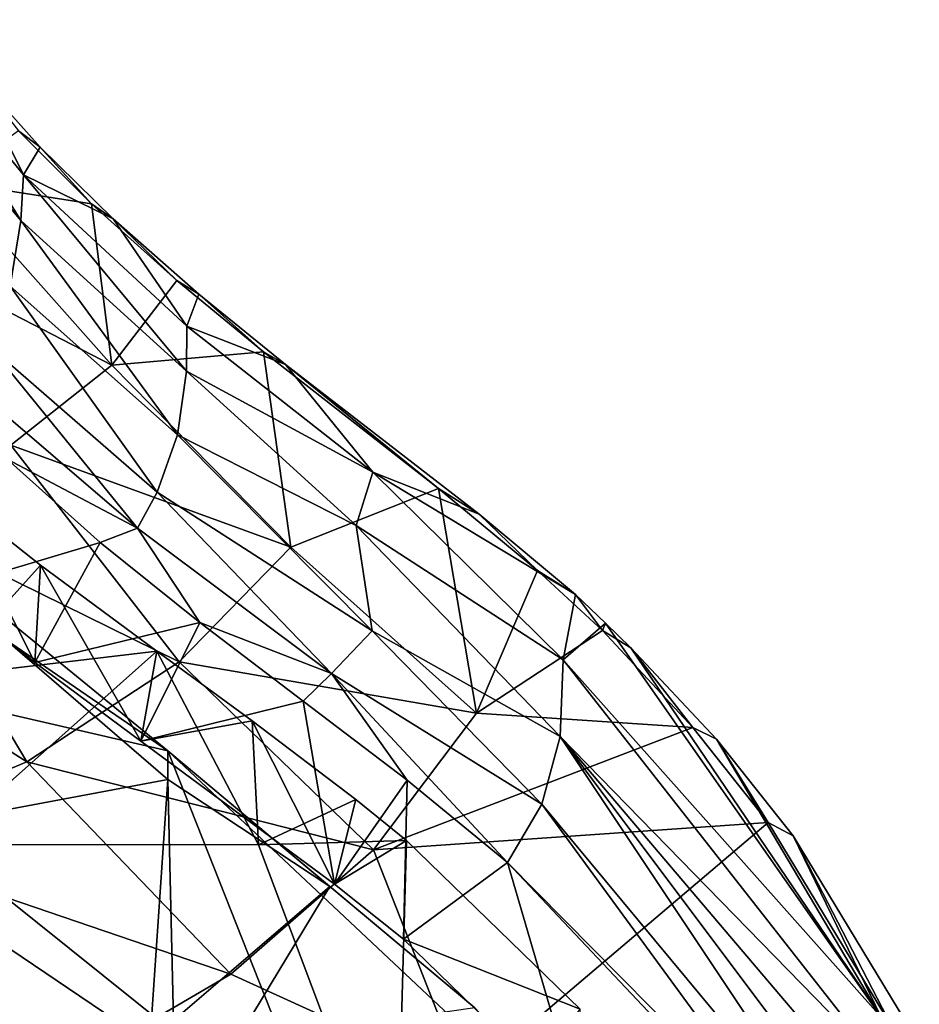
# Model space of a CAD drawing. Units: inches. Extents: x -6 to 6.7, y -10 to 11.1.
# Drawn here: x 2.6 to 3.6, y 4.2 to 5.3 of the extents above; entities that cross this region are included whole.
import ezdxf

# ---------------------------------------------------------------- set-up
doc = ezdxf.new("R2010")
doc.units = ezdxf.units.IN
doc.layers.get('0').update_dxf_attribs({"true_color": 0xc2ced6})

msp = doc.modelspace()

# ---------------------------------------------------------------- linework, layer by layer
for points in [[(2.6403, 5.0445), (2.4981, 5.215), (2.5025, 5.2678), (2.6403, 5.0445)], [(2.5025, 5.2678), (2.6429, 5.0954), (2.6403, 5.0445), (2.5025, 5.2678)], [(2.5025, 5.2678), (2.5851, 5.2116), (2.6429, 5.0954), (2.5025, 5.2678)], [(2.4981, 5.215), (2.6403, 5.0445), (2.6284, 4.9717), (2.4981, 5.215)], [(2.6375, 5.1443), (2.6616, 5.126), (2.5851, 5.2116), (2.6375, 5.1443)], [(2.5851, 5.2116), (2.6616, 5.126), (2.6429, 5.0954), (2.5851, 5.2116)], [(2.5596, 5.088), (2.7185, 5.0631), (2.6375, 5.1443), (2.5596, 5.088)], [(2.6616, 5.126), (2.6375, 5.1443), (2.7185, 5.0631), (2.6616, 5.126)], [(2.7426, 5.0464), (2.6429, 5.0954), (2.6616, 5.126), (2.7426, 5.0464)], [(2.7185, 5.0631), (2.7426, 5.0464), (2.6616, 5.126), (2.7185, 5.0631)], [(2.8242, 4.877), (2.6403, 5.0445), (2.6429, 5.0954), (2.8242, 4.877)], [(2.6429, 5.0954), (2.8244, 4.9273), (2.8242, 4.877), (2.6429, 5.0954)], [(2.8244, 4.9273), (2.6429, 5.0954), (2.7426, 5.0464), (2.8244, 4.9273)], [(2.7412, 4.8838), (2.5596, 5.088), (2.4541, 5.032), (2.7412, 4.8838)], [(2.7185, 5.0631), (2.5596, 5.088), (2.7412, 4.8838), (2.7185, 5.0631)], [(2.7426, 5.0464), (2.7185, 5.0631), (2.8134, 4.978), (2.7426, 5.0464)], [(2.7412, 4.8838), (2.8134, 4.978), (2.7185, 5.0631), (2.7412, 4.8838)], [(2.8134, 4.978), (2.8378, 4.9626), (2.7426, 5.0464), (2.8134, 4.978)], [(2.8378, 4.9626), (2.8244, 4.9273), (2.7426, 5.0464), (2.8378, 4.9626)], [(2.8142, 4.8065), (2.6284, 4.9717), (2.6403, 5.0445), (2.8142, 4.8065)], [(2.6403, 5.0445), (2.8242, 4.877), (2.8142, 4.8065), (2.6403, 5.0445)], [(2.6289, 4.795), (2.7412, 4.8838), (2.4541, 5.032), (2.6289, 4.795)], [(2.6054, 4.9045), (2.6284, 4.9717), (2.7917, 4.7426), (2.6054, 4.9045)], [(2.6284, 4.9717), (2.8142, 4.8065), (2.7917, 4.7426), (2.6284, 4.9717)], [(2.7412, 4.8838), (2.9098, 4.8986), (2.8134, 4.978), (2.7412, 4.8838)], [(2.8378, 4.9626), (2.8134, 4.978), (2.9098, 4.8986), (2.8378, 4.9626)], [(2.9342, 4.8846), (2.8244, 4.9273), (2.8378, 4.9626), (2.9342, 4.8846)], [(2.9098, 4.8986), (2.9342, 4.8846), (2.8378, 4.9626), (2.9098, 4.8986)], [(2.8242, 4.877), (2.8244, 4.9273), (3.0314, 4.7647), (2.8242, 4.877)], [(3.0314, 4.7647), (2.8244, 4.9273), (2.9342, 4.8846), (3.0314, 4.7647)], [(2.5844, 4.8613), (2.6054, 4.9045), (2.7696, 4.7027), (2.5844, 4.8613)], [(2.7917, 4.7426), (2.7696, 4.7027), (2.6054, 4.9045), (2.7917, 4.7426)], [(2.9098, 4.8986), (2.7412, 4.8838), (2.9402, 4.6816), (2.9098, 4.8986)], [(2.9342, 4.8846), (2.9098, 4.8986), (3.1041, 4.7467), (2.9342, 4.8846)], [(2.9402, 4.6816), (3.1041, 4.7467), (2.9098, 4.8986), (2.9402, 4.6816)], [(2.9402, 4.6816), (2.7412, 4.8838), (2.6289, 4.795), (2.9402, 4.6816)], [(2.9342, 4.8846), (3.1493, 4.7183), (3.0314, 4.7647), (2.9342, 4.8846)], [(2.9342, 4.8846), (3.1041, 4.7467), (3.1493, 4.7183), (2.9342, 4.8846)], [(2.8142, 4.8065), (2.8242, 4.877), (3.0129, 4.7056), (2.8142, 4.8065)], [(3.0314, 4.7647), (3.0129, 4.7056), (2.8242, 4.877), (3.0314, 4.7647)], [(2.7696, 4.7027), (2.6251, 4.7793), (2.5844, 4.8613), (2.7696, 4.7027)], [(2.7917, 4.7426), (2.8142, 4.8065), (3.0306, 4.5886), (2.7917, 4.7426)], [(2.8142, 4.8065), (3.0129, 4.7056), (3.0306, 4.5886), (2.8142, 4.8065)], [(2.8162, 4.5542), (2.6289, 4.795), (2.4826, 4.7183), (2.8162, 4.5542)], [(2.8162, 4.5542), (2.9402, 4.6816), (2.6289, 4.795), (2.8162, 4.5542)], [(2.5536, 4.6345), (2.6251, 4.7793), (2.7282, 4.6866), (2.5536, 4.6345)], [(2.7696, 4.7027), (2.7282, 4.6866), (2.6251, 4.7793), (2.7696, 4.7027)], [(3.0129, 4.7056), (3.0314, 4.7647), (3.2426, 4.5563), (3.0129, 4.7056)], [(3.0314, 4.7647), (3.1493, 4.7183), (3.2564, 4.6288), (3.0314, 4.7647)], [(3.2564, 4.6288), (3.2426, 4.5563), (3.0314, 4.7647), (3.2564, 4.6288)], [(2.1023, 4.6171), (2.8034, 4.455), (2.4502, 4.7439), (2.1023, 4.6171)], [(2.4502, 4.7439), (2.8034, 4.455), (2.6232, 4.579), (2.4502, 4.7439)], [(2.5601, 4.742), (2.6618, 4.6614), (2.5502, 4.5373), (2.5601, 4.742)], [(2.5601, 4.742), (2.5536, 4.6345), (2.6556, 4.5534), (2.5601, 4.742)], [(2.6556, 4.5534), (2.6618, 4.6614), (2.5601, 4.742), (2.6556, 4.5534)], [(2.7696, 4.7027), (2.7917, 4.7426), (2.9853, 4.5409), (2.7696, 4.7027)], [(3.0306, 4.5886), (2.9853, 4.5409), (2.7917, 4.7426), (3.0306, 4.5886)], [(3.1041, 4.7467), (2.9402, 4.6816), (3.1466, 4.4969), (3.1041, 4.7467)], [(3.1041, 4.7467), (3.2144, 4.6555), (3.1493, 4.7183), (3.1041, 4.7467)], [(3.1466, 4.4969), (3.2144, 4.6555), (3.1041, 4.7467), (3.1466, 4.4969)], [(2.6467, 4.4428), (2.4826, 4.7183), (2.3073, 4.6591), (2.6467, 4.4428)], [(2.6467, 4.4428), (2.8162, 4.5542), (2.4826, 4.7183), (2.6467, 4.4428)], [(3.2144, 4.6555), (3.2564, 4.6288), (3.1493, 4.7183), (3.2144, 4.6555)], [(2.7696, 4.7027), (2.8391, 4.5976), (2.7282, 4.6866), (2.7696, 4.7027)], [(2.9853, 4.5409), (2.8391, 4.5976), (2.7696, 4.7027), (2.9853, 4.5409)], [(3.0129, 4.7056), (3.2426, 4.5563), (3.2393, 4.471), (3.0129, 4.7056)], [(3.2393, 4.471), (3.0306, 4.5886), (3.0129, 4.7056), (3.2393, 4.471)], [(2.7282, 4.6866), (2.6556, 4.5534), (2.5536, 4.6345), (2.7282, 4.6866)], [(2.6556, 4.5534), (2.7282, 4.6866), (2.8391, 4.5976), (2.6556, 4.5534)], [(3.1466, 4.4969), (2.9402, 4.6816), (2.8162, 4.5542), (3.1466, 4.4969)], [(2.3073, 4.6591), (2.4377, 4.3553), (2.6467, 4.4428), (2.3073, 4.6591)], [(2.7911, 4.5659), (2.5502, 4.5373), (2.6618, 4.6614), (2.7911, 4.5659)], [(2.6618, 4.6614), (2.6556, 4.5534), (2.7735, 4.4659), (2.6618, 4.6614)], [(2.7735, 4.4659), (2.7911, 4.5659), (2.6618, 4.6614), (2.7735, 4.4659)], [(3.1466, 4.4969), (3.2863, 4.5889), (3.2144, 4.6555), (3.1466, 4.4969)], [(3.2564, 4.6288), (3.2144, 4.6555), (3.2863, 4.5889), (3.2564, 4.6288)], [(3.2564, 4.6288), (3.2897, 4.5972), (3.2426, 4.5563), (3.2564, 4.6288)], [(3.2564, 4.6288), (3.2863, 4.5889), (3.2897, 4.5972), (3.2564, 4.6288)], [(2.8034, 4.455), (2.1023, 4.6171), (3.5294, 2.6184), (2.8034, 4.455)], [(2.8391, 4.5976), (2.7735, 4.4659), (2.6556, 4.5534), (2.8391, 4.5976)], [(2.8391, 4.5976), (2.954, 4.5103), (2.7735, 4.4659), (2.8391, 4.5976)], [(2.954, 4.5103), (2.8391, 4.5976), (2.9853, 4.5409), (2.954, 4.5103)], [(3.596, 4.1589), (3.2426, 4.5563), (3.2897, 4.5972), (3.596, 4.1589)], [(3.2897, 4.5972), (3.2863, 4.5889), (3.3181, 4.5697), (3.2897, 4.5972)], [(3.596, 4.1589), (3.2897, 4.5972), (3.3181, 4.5697), (3.596, 4.1589)], [(2.9853, 4.5409), (3.0306, 4.5886), (3.219, 4.396), (2.9853, 4.5409)], [(3.2393, 4.471), (3.219, 4.396), (3.0306, 4.5886), (3.2393, 4.471)], [(3.3869, 4.4811), (3.2863, 4.5889), (3.1466, 4.4969), (3.3869, 4.4811)], [(3.3181, 4.5697), (3.2863, 4.5889), (3.3869, 4.4811), (3.3181, 4.5697)], [(2.8034, 4.4234), (2.4477, 4.3567), (2.6232, 4.579), (2.8034, 4.4234)], [(2.8034, 4.4234), (2.6232, 4.579), (2.8034, 4.455), (2.8034, 4.4234)], [(2.7911, 4.5659), (2.9043, 4.3506), (2.5498, 4.3509), (2.7911, 4.5659)], [(2.5498, 4.3509), (2.5502, 4.5373), (2.7911, 4.5659), (2.5498, 4.3509)], [(2.897, 4.4885), (2.7911, 4.5659), (2.7735, 4.4659), (2.897, 4.4885)], [(2.897, 4.4885), (2.9043, 4.3506), (2.7911, 4.5659), (2.897, 4.4885)], [(3.596, 4.1589), (3.3181, 4.5697), (3.4131, 4.468), (3.596, 4.1589)], [(3.3181, 4.5697), (3.3869, 4.4811), (3.4131, 4.468), (3.3181, 4.5697)], [(3.0321, 4.3451), (2.8162, 4.5542), (2.6467, 4.4428), (3.0321, 4.3451)], [(2.8162, 4.5542), (3.0321, 4.3451), (3.1466, 4.4969), (2.8162, 4.5542)], [(3.2393, 4.471), (3.2426, 4.5563), (3.5967, 4.1047), (3.2393, 4.471)], [(3.2426, 4.5563), (3.596, 4.1589), (3.5967, 4.1047), (3.2426, 4.5563)], [(2.9853, 4.5409), (3.0695, 4.4225), (2.954, 4.5103), (2.9853, 4.5409)], [(3.219, 4.396), (3.181, 4.3311), (2.9853, 4.5409), (3.219, 4.396)], [(3.181, 4.3311), (3.0695, 4.4225), (2.9853, 4.5409), (3.181, 4.3311)], [(2.7735, 4.4659), (2.954, 4.5103), (2.9887, 4.3069), (2.7735, 4.4659)], [(2.954, 4.5103), (3.0695, 4.4225), (2.9887, 4.3069), (2.954, 4.5103)], [(2.897, 4.4885), (2.7735, 4.4659), (2.9887, 4.3069), (2.897, 4.4885)], [(3.0124, 4.401), (2.9043, 4.3506), (2.897, 4.4885), (3.0124, 4.401)], [(2.897, 4.4885), (2.9887, 4.3069), (3.0124, 4.401), (2.897, 4.4885)], [(3.1466, 4.4969), (3.0321, 4.3451), (3.3869, 4.4811), (3.1466, 4.4969)], [(3.4706, 4.3753), (3.3869, 4.4811), (3.0321, 4.3451), (3.4706, 4.3753)], [(3.4131, 4.468), (3.3869, 4.4811), (3.4706, 4.3753), (3.4131, 4.468)], [(3.219, 4.396), (3.2393, 4.471), (3.5765, 3.9654), (3.219, 4.396)], [(3.5967, 4.1047), (3.5937, 4.0541), (3.2393, 4.471), (3.5967, 4.1047)], [(3.2393, 4.471), (3.5937, 4.0541), (3.587, 4.0077), (3.2393, 4.471)], [(3.2393, 4.471), (3.587, 4.0077), (3.5765, 3.9654), (3.2393, 4.471)], [(3.4706, 4.3753), (3.4983, 4.3607), (3.4131, 4.468), (3.4706, 4.3753)], [(3.4983, 4.3607), (3.596, 4.1589), (3.4131, 4.468), (3.4983, 4.3607)], [(2.9833, 4.3044), (2.8034, 4.4234), (2.8034, 4.455), (2.9833, 4.3044)], [(3.4048, 3.8899), (3.1445, 4.1696), (2.8034, 4.455), (3.4048, 3.8899)], [(2.8034, 4.455), (3.1445, 4.1696), (2.9833, 4.3044), (2.8034, 4.455)], [(3.4048, 3.8899), (2.8034, 4.455), (3.5294, 2.6184), (3.4048, 3.8899)], [(2.8733, 4.207), (2.6467, 4.4428), (2.4377, 4.3553), (2.8733, 4.207)], [(2.6467, 4.4428), (2.8733, 4.207), (3.0321, 4.3451), (2.6467, 4.4428)], [(2.4477, 4.3567), (2.8034, 4.4234), (2.7833, 4.1298), (2.4477, 4.3567)], [(2.8097, 4.1554), (2.7833, 4.1298), (2.8034, 4.4234), (2.8097, 4.1554)], [(2.8034, 4.4234), (2.9833, 4.3044), (2.8097, 4.1554), (2.8034, 4.4234)], [(3.0655, 4.2456), (2.9887, 4.3069), (3.0695, 4.4225), (3.0655, 4.2456)], [(3.0695, 4.4225), (3.181, 4.3311), (3.0655, 4.2456), (3.0695, 4.4225)], [(2.9043, 4.3506), (3.0124, 4.401), (3.0687, 4.3554), (2.9043, 4.3506)], [(3.0687, 4.3554), (3.0124, 4.401), (2.9887, 4.3069), (3.0687, 4.3554)], [(3.181, 4.3311), (3.219, 4.396), (3.5621, 3.9273), (3.181, 4.3311)], [(3.5765, 3.9654), (3.5621, 3.9273), (3.219, 4.396), (3.5765, 3.9654)], [(3.4706, 4.3753), (3.0321, 4.3451), (3.1329, 4.0887), (3.4706, 4.3753)], [(3.1329, 4.0887), (3.6082, 4.1478), (3.4706, 4.3753), (3.1329, 4.0887)], [(3.4983, 4.3607), (3.4706, 4.3753), (3.6082, 4.1478), (3.4983, 4.3607)], [(2.7833, 4.1298), (2.4319, 4.1203), (2.4477, 4.3567), (2.7833, 4.1298)], [(3.6082, 4.1478), (3.6385, 4.1296), (3.4983, 4.3607), (3.6082, 4.1478)], [(3.4983, 4.3607), (3.6385, 4.1296), (3.596, 4.1589), (3.4983, 4.3607)], [(2.4377, 4.3553), (2.6744, 4.0907), (2.8733, 4.207), (2.4377, 4.3553)], [(3.0573, 3.944), (2.549, 3.9472), (2.5498, 4.3509), (3.0573, 3.944)], [(2.5498, 4.3509), (2.9043, 4.3506), (3.0573, 3.944), (2.5498, 4.3509)], [(2.9043, 4.3506), (3.0687, 4.3554), (3.0573, 3.944), (2.9043, 4.3506)], [(2.9887, 4.3069), (3.0655, 4.2456), (3.0687, 4.3554), (2.9887, 4.3069)], [(3.0573, 3.944), (3.0687, 4.3554), (3.2618, 4.1679), (3.0573, 3.944)], [(3.2618, 4.1679), (3.0687, 4.3554), (3.0655, 4.2456), (3.2618, 4.1679)], [(3.1329, 4.0887), (3.0321, 4.3451), (2.8733, 4.207), (3.1329, 4.0887)], [(3.181, 4.3311), (3.2618, 4.0549), (3.0655, 4.2456), (3.181, 4.3311)], [(3.181, 4.3311), (3.3714, 4.1383), (3.2618, 4.0549), (3.181, 4.3311)], [(3.181, 4.3311), (3.5621, 3.9273), (3.3714, 4.1383), (3.181, 4.3311)], [(2.8785, 4.1308), (2.8097, 4.1554), (2.9833, 4.3044), (2.8785, 4.1308)], [(2.8785, 4.1308), (2.9833, 4.3044), (3.1445, 4.1696), (2.8785, 4.1308)], [(3.0655, 4.2456), (3.2618, 4.0549), (3.2618, 4.1679), (3.0655, 4.2456)], [(3.1329, 4.0887), (2.8733, 4.207), (2.6744, 4.0907), (3.1329, 4.0887)]]:
    msp.add_lwpolyline(points)

doc.saveas('drawing.dxf')
